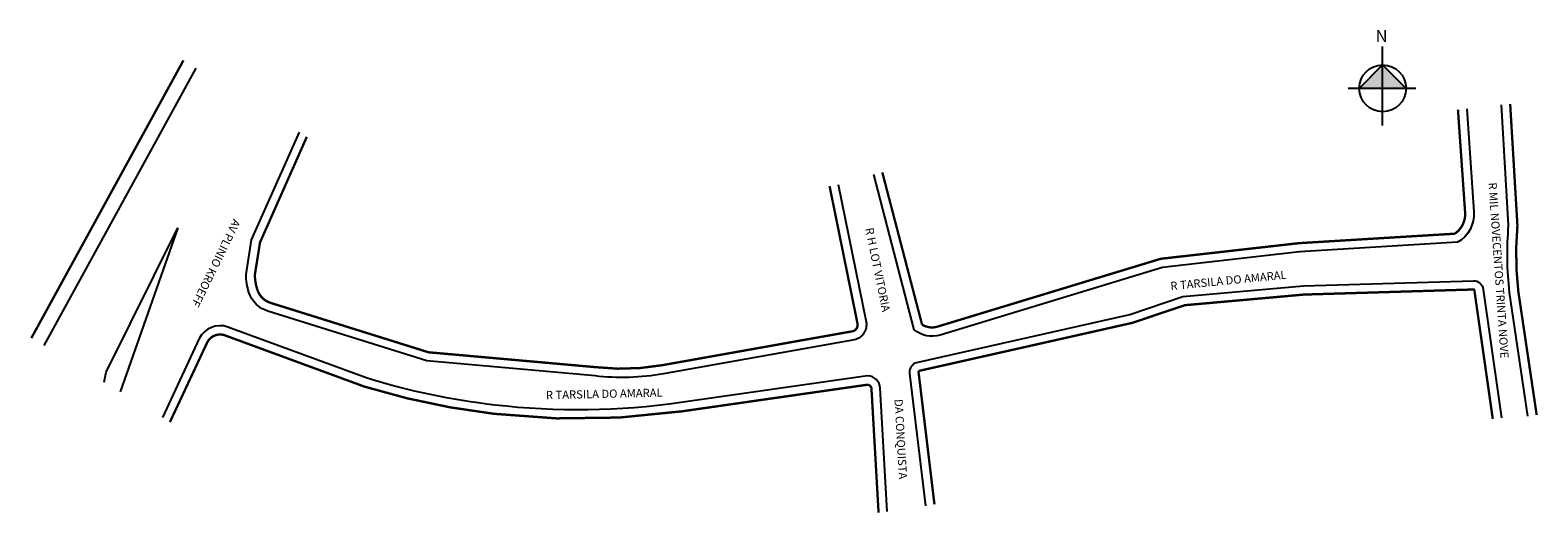
# Model space of a CAD drawing. Units: millimetres. Extents: x 999254 to 999511, y 2910110 to 2910193.
import ezdxf

# ---------------------------------------------------------------- set-up
doc = ezdxf.new("R2010")
doc.units = ezdxf.units.MM
doc.styles.add('CROQUI', font='arial.ttf')
doc.styles.get("Standard").update_dxf_attribs({"font": 'arial.ttf'})

msp = doc.modelspace()

# ---------------------------------------------------------------- hatches: boundary and pattern name
at = {"linetype": 'ByBlock'}
for points in [[(999484.88, 2910187.15), (999480.87, 2910183.15), (999484.88, 2910183.15)], [(999488.88, 2910183.15), (999484.88, 2910183.15), (999484.88, 2910187.15)]]:
    msp.add_hatch(color=7, dxfattribs=at).paths.add_polyline_path(points)

# ---------------------------------------------------------------- linework, layer by layer
for p, q in [((999484.88, 2910176.82), (999484.88, 2910190.31)), ((999484.88, 2910187.15), (999480.87, 2910183.15)), ((999488.88, 2910183.15), (999484.88, 2910187.15)), ((999490.57, 2910183.15), (999478.98, 2910183.15))]:
    msp.add_line(p, q, dxfattribs=at)
at = {"lineweight": -2, "const_width": 0.4}
msp.add_lwpolyline([(999280, 2910187.93), (999254.01, 2910140.43)], dxfattribs=at)
at = {"lineweight": -2}
for points in [[(999282.1, 2910186.63), (999256.12, 2910139.15)], [(999266.47, 2910132.87), (999266.79, 2910134.63), (999279.05, 2910159.29)], [(999279.05, 2910159.29), (999269.19, 2910131.23)]]:
    msp.add_lwpolyline(points, dxfattribs=at)
for points in [[(999499.24, 2910179.66), (999500.46, 2910162.03, -0.287195), (999497.68, 2910156.82), (999470.69, 2910155.17), (999447.28, 2910152.52), (999409.27, 2910140.96, -0.251326), (999404.87, 2910141.84), (999397.95, 2910168.4)], [(999509.71, 2910127.06), (999506.57, 2910148.22, -0.051706), (999506.41, 2910159.73), (999505.18, 2910180.31)], [(999391.86, 2910166.73), (999396.63, 2910143.23, -0.441785), (999394.33, 2910140.08), (999362.01, 2910134.32, -0.073469), (999350.32, 2910133.96), (999321.57, 2910136.53), (999294.44, 2910145.03, -0.24444), (999291.19, 2910148.26, -0.072972), (999290.69, 2910151.3), (999291.63, 2910157.22), (999299.8, 2910175.66)], [(999406.82, 2910111.77), (999404.11, 2910134.37, -0.300328), (999405.03, 2910136.23), (999441.67, 2910144.48), (999450.76, 2910147.54), (999471.37, 2910149.37), (999500.38, 2910150.25, -0.399209), (999502.04, 2910148.77), (999505.19, 2910126.82)], [(999287.59, 2910142.32, 0.384278), (999282.71, 2910140.34), (999276.4, 2910126.85)], [(999400.25, 2910110.79), (999399.05, 2910131.85, 0.385885), (999396.88, 2910133.98), (999364.95, 2910129.4, -0.064797), (999333.19, 2910128.98, -0.045345), (999311.39, 2910133.56), (999287.59, 2910142.32), (999287.59, 2910142.32)]]:
    msp.add_lwpolyline(points, format="xyb", dxfattribs=at)
at = {"lineweight": -2, "const_width": 0.4}
for points in [[(999497.75, 2910179.5), (999498.97, 2910161.93, -0.265671), (999497.21, 2910158.29), (999470.56, 2910156.67), (999446.97, 2910154), (999408.84, 2910142.4, -0.21523), (999406.19, 2910142.74), (999399.4, 2910168.78)], [(999511.2, 2910127.28), (999508.06, 2910148.42, -0.052116), (999507.91, 2910159.7), (999506.67, 2910180.47)], [(999390.39, 2910166.43), (999395.16, 2910142.93, -0.45278), (999394.13, 2910141.57), (999361.75, 2910135.79, -0.073603), (999350.47, 2910135.46), (999321.86, 2910138.01), (999294.89, 2910146.46, -0.24444), (999292.62, 2910148.72, -0.069491), (999292.19, 2910151.2), (999293.08, 2910156.79), (999301.08, 2910174.86)], [(999408.31, 2910111.99), (999405.6, 2910134.55, -0.199532), (999405.68, 2910134.83), (999442.07, 2910143.03), (999451.07, 2910146.06), (999471.46, 2910147.88), (999500.43, 2910148.75, -0.448462), (999500.55, 2910148.63), (999503.7, 2910126.61)], [(999398.76, 2910110.57), (999397.55, 2910131.76, 0.348088), (999396.92, 2910132.47), (999365.17, 2910127.91, -0.064797), (999333.02, 2910127.49, -0.045428), (999310.91, 2910132.14), (999287.07, 2910140.91, 0.377649), (999284.06, 2910139.69), (999277.69, 2910126.07)]]:
    msp.add_lwpolyline(points, format="xyb", dxfattribs=at)
at = {"linetype": 'ByBlock'}
msp.add_circle((999484.88, 2910183.15), 4, dxfattribs=at)

# ---------------------------------------------------------------- texts
at = {"linetype": 'ByBlock', "insert": (999485.71, 2910191.07), "char_height": 2.0429, "width": 10.9606, "attachment_point": 1, "rotation": 180, "style": 'CROQUI'}
msp.add_mtext('{\\fArial|b1|i0|c0|p34;N}', dxfattribs=at)
at = {"char_height": 1.4, "width": 71.5325, "attachment_point": 1}
for s, insert, rotation in [('R MIL NOVECENTOS TRINTA NOVE', (999504.35, 2910167.1), 273.9531), ('AV PLINIO KROEFF', (999289.79, 2910160.3), 243.809), (' R H LOT VITORIA ', (999397.77, 2910159.86), 281.4597), ('R TARSILA DO AMARAL', (999448.55, 2910150.03), 5.6555), ('R TARSILA DO AMARAL', (999341.92, 2910131.38), 1.2924), (' DA CONQUISTA', (999402.84, 2910130.47), 273.2689)]:
    msp.add_mtext(s, dxfattribs=dict(at, insert=insert, rotation=rotation))

doc.saveas('drawing.dxf')
